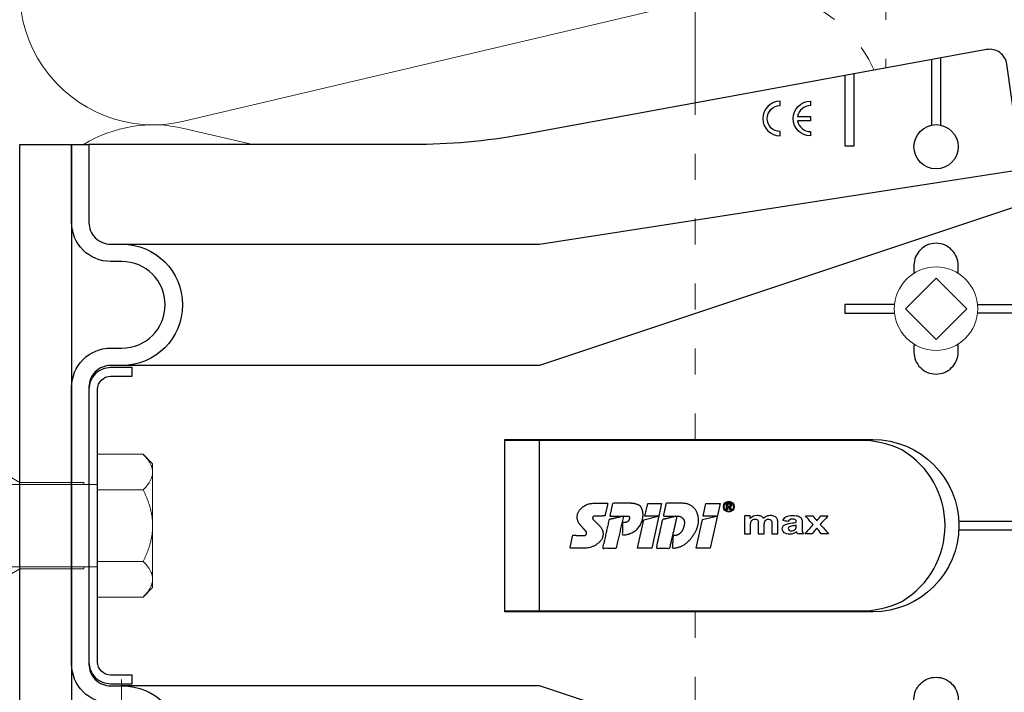
# Model space of a CAD drawing. Units: millimetres. Extents: x -1685 to 10921, y 4 to 6486.
# Drawn here: x 8752 to 8866, y 373 to 450 of the extents above; entities that cross this region are included whole.
import ezdxf

# ---------------------------------------------------------------- set-up
doc = ezdxf.new("R2010")
doc.units = ezdxf.units.MM
doc.linetypes.add('ACAD_ISO03W100', pattern=[30, 12, -18])
for name, color, linetype, lineweight in [('Dämmung', 30, 'Continuous', 5), ('Legende', 251, 'Continuous', 5), ('Profil-T', 1, 'Continuous', 13), ('Spidi-max-Befestigungsschraube', 6, 'Continuous', 15), ('Spidi-max-Verbindungsschraube', 6, 'Continuous', 15)]:
    doc.layers.add(name, color=color, linetype=linetype, lineweight=lineweight)
for name, color, linetype in [('Spidi-max', 6, 'Continuous'), ('Spidi-max-Isolator', 4, 'Continuous'), ('Spidi-max-U-Beilagscheibe', 6, 'Continuous')]:
    doc.layers.add(name, color=color, linetype=linetype)

# ---------------------------------------------------------------- blocks, each defined once
blk = doc.blocks.new('A$C00415C9C')
at = {"layer": 'Spidi-max-Befestigungsschraube'}
for p, q in [((-5, 76.59), (-2, 79.59)), ((0, 79.59), (-2, 79.59)), ((0, 79.59), (2, 79.59)), ((5, 76.59), (2, 79.59)), ((-5, 57.09), (-5, 76.59)), ((0, 76.2), (-3.18, 69.85)), ((0, 76.2), (3.18, 69.85)), ((5, 57.09), (5, 76.59)), ((-3.18, 69.85), (3.18, 69.85)), ((-3.18, 69.85), (-3.18, 69.75)), ((3.18, 69.85), (3.18, 68.38)), ((-3.18, 67.29), (-3.18, 66.12)), ((3.18, 65.54), (3.18, 64.76)), ((-3.18, 63.66), (-3.18, 62.49)), ((3.18, 61.92), (3.18, 61.13)), ((-3.18, 60.03), (-3.18, 58.86)), ((3.18, 58.29), (3.18, 57.5)), ((-5, 57.09), (-6.5, 51.5)), ((5, 57.09), (6.5, 51.5)), ((-3.18, 56.4), (-3.18, 55.23)), ((3.18, 54.66), (3.18, 53.87)), ((-3.18, 52.77), (-3.18, 51.6)), ((-6.5, 42.19), (-6.5, 51.5)), ((6.5, 42.19), (6.5, 51.5)), ((3.18, 51.03), (3.18, 50.24)), ((-3.18, 49.14), (-3.18, 47.97)), ((3.18, 47.4), (3.18, 46.61)), ((-3.18, 45.51), (-3.18, 44.35)), ((3.18, 43.77), (3.18, 42.98)), ((-5, 39.59), (-6.5, 42.19)), ((5, 39.59), (6.5, 42.19)), ((-3.18, 41.89), (-3.18, 40.72)), ((3.18, 40.14), (3.18, 39.36)), ((-5, 37.99), (-5, 39.59)), ((5, 37.99), (5, 39.59)), ((-5, 36.39), (-4.34, 37.54)), ((-3.18, 38.26), (-3.18, 37.09)), ((5, 36.39), (4.34, 37.54)), ((-5, 35.59), (-5, 36.39)), ((3.18, 36.52), (3.18, 35.73)), ((5, 35.59), (5, 36.39)), ((-5, 33.99), (-4.34, 35.14)), ((-3.18, 34.63), (-3.18, 33.46)), ((5, 33.99), (4.34, 35.14)), ((-5, 33.19), (-5, 33.99)), ((5, 33.19), (5, 33.99)), ((-5, 31.59), (-4.34, 32.74)), ((3.18, 32.89), (3.18, 32.1)), ((5, 31.59), (4.34, 32.74)), ((-5, 30.79), (-5, 31.59)), ((-3.18, 31), (-3.18, 29.83)), ((5, 30.79), (5, 31.59)), ((-5, 29.19), (-4.34, 30.34)), ((5, 29.19), (4.34, 30.34)), ((-5, 28.39), (-5, 29.19)), ((3.18, 29.26), (3.18, 28.47)), ((5, 28.39), (5, 29.19)), ((-5, 26.79), (-4.34, 27.94)), ((-3.18, 27.37), (-3.18, 26.2)), ((5, 26.79), (4.34, 27.94)), ((-5, 24.09), (-5, 26.79)), ((5, 24.09), (5, 26.79)), ((3.18, 25.63), (3.18, 24.84)), ((-5, 24.09), (-6.5, 18.5)), ((5, 24.09), (6.5, 18.5)), ((-3.18, 23.74), (-3.18, 22.57)), ((3.18, 22), (3.18, 21.21)), ((-3.18, 20.11), (-3.18, 19.05)), ((-6.5, 11.59), (-6.5, 18.5)), ((-3.18, 19.05), (-4.76, 12.7)), ((-3.18, 19.05), (1.13, 19.05)), ((3.3, 18.55), (4.76, 12.7)), ((6.5, 11.59), (6.5, 18.5)), ((-4.76, 12.7), (4.76, 12.7)), ((-4.76, 12.7), (-4.76, 0)), ((4.76, 12.7), (4.76, 0)), ((-5, 8.99), (-6.5, 11.59)), ((5, 8.99), (6.5, 11.59)), ((-5, 1.59), (-5, 8.99)), ((5, 1.59), (5, 8.99)), ((-8.24, 0), (-8.24, -5.25)), ((-8.24, 0), (-4.12, 0)), ((-4.12, 0), (-4.12, -5.25)), ((-4.12, 0), (4.12, 0)), ((4.12, 0), (4.12, -5.25)), ((4.12, 0), (8.24, 0)), ((8.24, 0), (8.24, -5.25)), ((-7.14, -6.35), (-8.24, -5.25)), ((7.14, -6.35), (8.24, -5.25)), ((-7.14, -6.35), (-6.18, -6.35)), ((-6.18, -6.35), (0, -6.35)), ((0, -6.35), (6.18, -6.35)), ((6.18, -6.35), (7.14, -6.35))]:
    blk.add_line(p, q, dxfattribs=at)
for points in [[(-5, 37.99), (-4.6, 37.99)], [(4.6, 37.99), (5, 37.99)], [(-5, 35.59), (-4.6, 35.59)], [(4.6, 35.59), (5, 35.59)], [(-5, 33.19), (-4.6, 33.19)], [(4.6, 33.19), (5, 33.19)], [(-5, 30.79), (-4.6, 30.79)], [(4.6, 30.79), (5, 30.79)], [(-5, 28.39), (-4.6, 28.39)], [(4.6, 28.39), (5, 28.39)], [(-5, 1.59), (-4.76, 1.59)], [(5, 1.59), (4.76, 1.59)]]:
    blk.add_lwpolyline(points, dxfattribs=at)
for centre, start, end in [((-4.6, 37.69), 330, 90), ((4.6, 37.69), 90, 210), ((-4.6, 35.29), 330, 90), ((4.6, 35.29), 90, 210), ((-4.6, 32.89), 330, 90), ((4.6, 32.89), 90, 210), ((-4.6, 30.49), 330, 90), ((4.6, 30.49), 90, 210), ((-4.6, 28.09), 330, 90), ((4.6, 28.09), 90, 210)]:
    blk.add_arc(centre, 0.3, start, end, dxfattribs=at)
for points, knots in [([(-2.99, 70.23), (-3.22, 70.19), (-3.73, 70.1), (-4.32, 69.95), (-4.61, 69.78), (-4.5, 69.61), (-4, 69.44), (-3.15, 69.27), (-2.04, 69.09), (-0.75, 68.92), (0.61, 68.75), (1.91, 68.58), (3.05, 68.41), (3.93, 68.24), (4.46, 68.07), (4.57, 67.95), (4.54, 67.89), (4.54, 67.88)], [0.685616, 0.685616, 0.685616, 0.685616, 0.884475, 1.1793, 1.474125, 1.76895, 2.063775, 2.3586, 2.653425, 2.94825, 3.243075, 3.5379, 3.832725, 4.12755, 4.422375, 4.7172, 4.754854, 4.754854, 4.754854, 4.754854]), ([(-3.18, 69.75), (-3.18, 69.71), (-3.16, 69.67), (-3.05, 69.57), (-2.91, 69.5), (-2.49, 69.35), (-2.2, 69.27), (-1.51, 69.12), (-1.13, 69.05), (-0.43, 68.92), (-0.15, 68.87), (0.14, 68.81)], [-280.277167, -280.277167, -280.277167, -280.277167, -279.674675, -279.674675, -278.487342, -278.487342, -277.20399, -277.20399, -275.920638, -275.920638, -275.040325, -275.040325, -275.040325, -275.040325]), ([(-3.18, 67.28), (-3.18, 67.28), (-3.11, 67.16), (-2.59, 66.93), (-0.94, 66.59), (1.02, 66.25), (2.64, 65.91), (3.2, 65.65), (3.2, 65.5), (3.18, 65.47)], [1.757697, 1.757697, 1.757697, 1.757697, 1.76895, 2.3586, 2.94825, 3.5379, 4.12755, 4.7172, 4.889484, 4.889484, 4.889484, 4.889484]), ([(-3.18, 66.57), (-3.23, 66.56), (-3.6, 66.49), (-4.15, 66.37), (-4.56, 66.2), (-4.57, 66.03), (-4.19, 65.86), (-3.45, 65.69), (-2.41, 65.52), (-1.16, 65.35), (0.19, 65.18), (1.52, 65.01), (2.72, 64.84), (3.69, 64.67), (4.34, 64.5), (4.56, 64.36), (4.55, 64.28), (4.54, 64.25)], [7.02591, 7.02591, 7.02591, 7.02591, 7.0758, 7.370625, 7.66545, 7.960275, 8.2551, 8.549925, 8.84475, 9.139575, 9.4344, 9.729225, 10.02405, 10.318876, 10.613701, 10.908526, 11.038039, 11.038039, 11.038039, 11.038039]), ([(-3.18, 66.12), (-3.18, 66.08), (-3.16, 66.04), (-3.03, 65.92), (-2.86, 65.85), (-2.38, 65.69), (-2.08, 65.62), (-1.37, 65.46), (-0.98, 65.39), (-0.33, 65.27), (-0.09, 65.23), (0.14, 65.18)], [-259.904643, -259.904643, -259.904643, -259.904643, -259.237065, -259.237065, -257.953713, -257.953713, -256.670361, -256.670361, -255.387009, -255.387009, -254.66715, -254.66715, -254.66715, -254.66715]), ([(3.18, 65.54), (3.18, 65.55), (3.18, 65.56), (3.17, 65.58), (3.17, 65.59), (3.17, 65.59)], [-15.5640692, -15.5640692, -15.5640692, -15.5640692, -15.4002217, -15.4002217, -15.2810338, -15.2810338, -15.2810338, -15.2810338]), ([(-3.18, 62.94), (-3.45, 62.89), (-3.97, 62.79), (-4.47, 62.62), (-4.61, 62.45), (-4.35, 62.28), (-3.72, 62.11), (-2.76, 61.94), (-1.57, 61.77), (-0.24, 61.6), (1.11, 61.43), (2.37, 61.26), (3.42, 61.09), (4.17, 60.92), (4.53, 60.77), (4.56, 60.67), (4.54, 60.62)], [13.309095, 13.309095, 13.309095, 13.309095, 13.561951, 13.856776, 14.151601, 14.446426, 14.741251, 15.036076, 15.330901, 15.625726, 15.920551, 16.215376, 16.510201, 16.805026, 17.099851, 17.321225, 17.321225, 17.321225, 17.321225]), ([(-3.18, 63.65), (-3.15, 63.61), (-2.98, 63.46), (-2.1, 63.19), (-0.27, 62.85), (1.65, 62.51), (2.99, 62.17), (3.23, 61.95), (3.18, 61.84)], [8.040882, 8.040882, 8.040882, 8.040882, 8.2551, 8.84475, 9.4344, 10.02405, 10.613701, 11.172669, 11.172669, 11.172669, 11.172669]), ([(-3.18, 62.49), (-3.18, 62.44), (-3.15, 62.39), (-2.97, 62.26), (-2.78, 62.19), (-2.27, 62.04), (-1.96, 61.96), (-1.23, 61.81), (-0.82, 61.73), (-0.22, 61.62), (-0.04, 61.59), (0.14, 61.56)], [-239.531494, -239.531494, -239.531494, -239.531494, -238.703436, -238.703436, -237.420084, -237.420084, -236.136732, -236.136732, -234.853381, -234.853381, -234.294022, -234.294022, -234.294022, -234.294022]), ([(3.18, 61.92), (3.18, 61.92), (3.18, 61.92), (3.18, 61.93), (3.18, 61.95), (3.17, 61.97)], [-35.9377829, -35.9377829, -35.9377829, -35.9377829, -35.9338506, -35.9338506, -35.6545288, -35.6545288, -35.6545288, -35.6545288]), ([(-3.18, 59.31), (-3.35, 59.28), (-3.81, 59.19), (-4.35, 59.05), (-4.61, 58.88), (-4.48, 58.71), (-3.95, 58.54), (-3.09, 58.37), (-1.96, 58.2), (-0.66, 58.03), (0.7, 57.86), (1.99, 57.69), (3.12, 57.52), (3.97, 57.35), (4.48, 57.18), (4.57, 57.06), (4.54, 57), (4.54, 57)], [19.592281, 19.592281, 19.592281, 19.592281, 19.753276, 20.048101, 20.342926, 20.637751, 20.932576, 21.227401, 21.522226, 21.817051, 22.111876, 22.406701, 22.701526, 22.996351, 23.291176, 23.586001, 23.60441, 23.60441, 23.60441, 23.60441]), ([(-3.18, 60.02), (-3.13, 59.94), (-2.8, 59.75), (-1.52, 59.44), (0.42, 59.1), (2.21, 58.76), (3.12, 58.47), (3.21, 58.28), (3.18, 58.21)], [14.324067, 14.324067, 14.324067, 14.324067, 14.741251, 15.330901, 15.920551, 16.510201, 17.099851, 17.455854, 17.455854, 17.455854, 17.455854]), ([(-3.18, 58.86), (-3.18, 58.8), (-3.13, 58.74), (-2.91, 58.61), (-2.7, 58.53), (-2.16, 58.38), (-1.83, 58.3), (-1.08, 58.15), (-0.67, 58.07), (-0.12, 57.97), (0.01, 57.95), (0.14, 57.93)], [-219.158234, -219.158234, -219.158234, -219.158234, -218.169807, -218.169807, -216.886455, -216.886455, -215.603103, -215.603103, -214.319752, -214.319752, -213.920845, -213.920845, -213.920845, -213.920845]), ([(-3.18, 56.39), (-3.17, 56.39), (-3.1, 56.27), (-2.55, 56.04), (-0.88, 55.7), (1.09, 55.36), (2.69, 55.01), (3.21, 54.76), (3.19, 54.62), (3.18, 54.59)], [20.607253, 20.607253, 20.607253, 20.607253, 20.637751, 21.227401, 21.817051, 22.406701, 22.996351, 23.586001, 23.73904, 23.73904, 23.73904, 23.73904]), ([(-3.18, 55.68), (-3.26, 55.67), (-3.64, 55.6), (-4.19, 55.47), (-4.57, 55.3), (-4.56, 55.13), (-4.15, 54.96), (-3.39, 54.79), (-2.33, 54.62), (-1.07, 54.45), (0.28, 54.28), (1.6, 54.11), (2.79, 53.94), (3.74, 53.77), (4.37, 53.6), (4.56, 53.47), (4.55, 53.39), (4.54, 53.37)], [25.875466, 25.875466, 25.875466, 25.875466, 25.944601, 26.239426, 26.534251, 26.829076, 27.123901, 27.418726, 27.713551, 28.008376, 28.303201, 28.598026, 28.892851, 29.187676, 29.482501, 29.777326, 29.887595, 29.887595, 29.887595, 29.887595]), ([(-3.18, 55.23), (-3.18, 55.16), (-3.11, 55.1), (-2.84, 54.95), (-2.61, 54.87), (-2.04, 54.72), (-1.69, 54.65), (-0.93, 54.49), (-0.51, 54.42), (-0.01, 54.33), (0.06, 54.31), (0.14, 54.3)], [-198.784765, -198.784765, -198.784765, -198.784765, -197.636178, -197.636178, -196.352826, -196.352826, -195.069475, -195.069475, -193.786123, -193.786123, -193.547522, -193.547522, -193.547522, -193.547522]), ([(-3.18, 52.77), (-3.15, 52.72), (-2.97, 52.56), (-2.05, 52.29), (-0.2, 51.95), (1.71, 51.61), (3.01, 51.28), (3.23, 51.06), (3.18, 50.96)], [26.890438, 26.890438, 26.890438, 26.890438, 27.123901, 27.713551, 28.303201, 28.892851, 29.482501, 30.022225, 30.022225, 30.022225, 30.022225]), ([(-3.18, 52.06), (-3.48, 52), (-4.01, 51.89), (-4.5, 51.73), (-4.61, 51.56), (-4.32, 51.39), (-3.66, 51.22), (-2.69, 51.05), (-1.48, 50.88), (-0.15, 50.71), (1.2, 50.54), (2.44, 50.37), (3.48, 50.2), (4.21, 50.03), (4.54, 49.87), (4.56, 49.78), (4.54, 49.74)], [32.158651, 32.158651, 32.158651, 32.158651, 32.430752, 32.725577, 33.020402, 33.315227, 33.610052, 33.904877, 34.199702, 34.494527, 34.789352, 35.084177, 35.379002, 35.673827, 35.968652, 36.170781, 36.170781, 36.170781, 36.170781]), ([(-3.18, 51.6), (-3.18, 51.6), (-3.18, 51.6), (-3.18, 51.52), (-3.09, 51.45), (-2.76, 51.29), (-2.52, 51.22), (-1.92, 51.06), (-1.56, 50.99), (-0.78, 50.84), (-0.36, 50.76), (0.09, 50.68), (0.12, 50.67), (0.14, 50.67)], [-178.410997, -178.410997, -178.410997, -178.410997, -178.385901, -178.385901, -177.102549, -177.102549, -175.819197, -175.819197, -174.535846, -174.535846, -173.252494, -173.252494, -173.173956, -173.173956, -173.173956, -173.173956]), ([(-3.18, 49.14), (-3.13, 49.05), (-2.79, 48.86), (-1.46, 48.54), (0.48, 48.2), (2.26, 47.86), (3.13, 47.57), (3.21, 47.39), (3.18, 47.33)], [33.173623, 33.173623, 33.173623, 33.173623, 33.610052, 34.199702, 34.789352, 35.379002, 35.968652, 36.30541, 36.30541, 36.30541, 36.30541]), ([(-3.18, 48.43), (-3.38, 48.39), (-3.85, 48.3), (-4.38, 48.15), (-4.62, 47.98), (-4.45, 47.81), (-3.91, 47.64), (-3.02, 47.47), (-1.88, 47.3), (-0.57, 47.13), (0.79, 46.96), (2.07, 46.79), (3.18, 46.62), (4.02, 46.45), (4.5, 46.28), (4.57, 46.17), (4.54, 46.11)], [38.441837, 38.441837, 38.441837, 38.441837, 38.622077, 38.916902, 39.211727, 39.506552, 39.801377, 40.096202, 40.391027, 40.685852, 40.980677, 41.275502, 41.570327, 41.865152, 42.159977, 42.453966, 42.453966, 42.453966, 42.453966]), ([(-3.18, 47.97), (-3.18, 47.96), (-3.18, 47.95), (-3.15, 47.86), (-3.04, 47.79), (-2.68, 47.64), (-2.42, 47.56), (-1.79, 47.41), (-1.42, 47.33), (-0.65, 47.18), (-0.25, 47.11), (0.14, 47.04)], [-158.037328, -158.037328, -158.037328, -158.037328, -157.852272, -157.852272, -156.56892, -156.56892, -155.285569, -155.285569, -154.002217, -154.002217, -152.800149, -152.800149, -152.800149, -152.800149]), ([(-3.18, 45.51), (-3.17, 45.5), (-3.09, 45.38), (-2.5, 45.14), (-0.82, 44.8), (1.15, 44.46), (2.72, 44.12), (3.21, 43.87), (3.19, 43.73), (3.18, 43.7)], [39.456809, 39.456809, 39.456809, 39.456809, 39.506552, 40.096202, 40.685852, 41.275502, 41.865152, 42.454802, 42.588595, 42.588595, 42.588595, 42.588595]), ([(-3.18, 44.8), (-3.28, 44.78), (-3.67, 44.71), (-4.23, 44.58), (-4.58, 44.41), (-4.55, 44.24), (-4.12, 44.07), (-3.33, 43.9), (-2.26, 43.73), (-0.99, 43.56), (0.36, 43.39), (1.69, 43.21), (2.86, 43.04), (3.79, 42.87), (4.39, 42.7), (4.56, 42.57), (4.55, 42.5), (4.54, 42.48)], [44.725022, 44.725022, 44.725022, 44.725022, 44.813402, 45.108227, 45.403052, 45.697877, 45.992702, 46.287527, 46.582352, 46.877177, 47.172002, 47.466827, 47.761652, 48.056477, 48.351302, 48.646127, 48.737151, 48.737151, 48.737151, 48.737151]), ([(-3.18, 44.35), (-3.18, 44.33), (-3.17, 44.3), (-3.12, 44.21), (-2.99, 44.13), (-2.58, 43.98), (-2.31, 43.9), (-1.65, 43.75), (-1.27, 43.67), (-0.54, 43.54), (-0.2, 43.47), (0.14, 43.41)], [-137.663935, -137.663935, -137.663935, -137.663935, -137.318643, -137.318643, -136.035291, -136.035291, -134.75194, -134.75194, -133.468588, -133.468588, -132.426588, -132.426588, -132.426588, -132.426588]), ([(-3.18, 41.17), (-3.5, 41.11), (-4.04, 41), (-4.51, 40.83), (-4.6, 40.66), (-4.29, 40.49), (-3.61, 40.32), (-2.62, 40.15), (-1.4, 39.98), (-0.06, 39.81), (1.29, 39.64), (2.52, 39.47), (3.53, 39.3), (4.24, 39.13), (4.55, 38.98), (4.56, 38.89), (4.54, 38.85)], [51.008207, 51.008207, 51.008207, 51.008207, 51.299553, 51.594378, 51.889203, 52.184028, 52.478853, 52.773678, 53.068503, 53.363328, 53.658153, 53.952978, 54.247803, 54.542628, 54.837453, 55.020336, 55.020336, 55.020336, 55.020336]), ([(-3.18, 41.88), (-3.15, 41.83), (-2.95, 41.67), (-1.99, 41.39), (-0.14, 41.05), (1.77, 40.71), (3.02, 40.39), (3.23, 40.17), (3.18, 40.07)], [45.739994, 45.739994, 45.739994, 45.739994, 45.992702, 46.582352, 47.172002, 47.761652, 48.351302, 48.871781, 48.871781, 48.871781, 48.871781]), ([(-3.18, 40.72), (-3.18, 40.69), (-3.17, 40.66), (-3.08, 40.55), (-2.93, 40.47), (-2.49, 40.32), (-2.2, 40.25), (-1.51, 40.09), (-1.13, 40.02), (-0.44, 39.89), (-0.15, 39.84), (0.14, 39.78)], [-117.290719, -117.290719, -117.290719, -117.290719, -116.785014, -116.785014, -115.501663, -115.501663, -114.218311, -114.218311, -112.934959, -112.934959, -112.053268, -112.053268, -112.053268, -112.053268]), ([(-3.18, 37.54), (-3.4, 37.5), (-3.88, 37.41), (-4.41, 37.26), (-4.62, 37.09), (-4.43, 36.92), (-3.86, 36.74), (-2.95, 36.57), (-1.8, 36.4), (-0.48, 36.23), (0.87, 36.06), (2.15, 35.89), (3.25, 35.72), (4.06, 35.55), (4.51, 35.39), (4.57, 35.28), (4.54, 35.22)], [57.291393, 57.291393, 57.291393, 57.291393, 57.490878, 57.785703, 58.080528, 58.375353, 58.670178, 58.965003, 59.259828, 59.554653, 59.849478, 60.144303, 60.439128, 60.733953, 61.028778, 61.303522, 61.303522, 61.303522, 61.303522]), ([(-3.18, 38.25), (-3.13, 38.16), (-2.77, 37.96), (-1.4, 37.65), (0.55, 37.31), (2.31, 36.97), (3.14, 36.68), (3.21, 36.5), (3.18, 36.44)], [52.023179, 52.023179, 52.023179, 52.023179, 52.478853, 53.068503, 53.658153, 54.247803, 54.837453, 55.154966, 55.154966, 55.154966, 55.154966]), ([(-3.18, 37.09), (-3.18, 37.05), (-3.16, 37.01), (-3.03, 36.89), (-2.86, 36.82), (-2.38, 36.66), (-2.08, 36.59), (-1.37, 36.44), (-0.98, 36.36), (-0.33, 36.24), (-0.09, 36.2), (0.14, 36.16)], [-96.917586, -96.917586, -96.917586, -96.917586, -96.251385, -96.251385, -94.968034, -94.968034, -93.684682, -93.684682, -92.40133, -92.40133, -91.680093, -91.680093, -91.680093, -91.680093]), ([(-3.18, 34.62), (-3.17, 34.61), (-3.08, 34.48), (-2.46, 34.24), (-0.75, 33.9), (1.21, 33.56), (2.76, 33.22), (3.22, 32.97), (3.19, 32.84), (3.18, 32.81)], [58.306364, 58.306364, 58.306364, 58.306364, 58.375353, 58.965003, 59.554653, 60.144303, 60.733953, 61.323603, 61.438151, 61.438151, 61.438151, 61.438151]), ([(-3.18, 33.91), (-3.3, 33.89), (-3.71, 33.81), (-4.26, 33.68), (-4.59, 33.51), (-4.53, 33.34), (-4.07, 33.17), (-3.27, 33), (-2.18, 32.83), (-0.9, 32.66), (0.45, 32.49), (1.77, 32.32), (2.93, 32.15), (3.84, 31.98), (4.42, 31.81), (4.57, 31.68), (4.55, 31.61), (4.54, 31.6)], [63.574578, 63.574578, 63.574578, 63.574578, 63.682203, 63.977028, 64.271853, 64.566678, 64.861503, 65.156328, 65.451153, 65.745978, 66.040803, 66.335628, 66.630453, 66.925278, 67.220103, 67.514928, 67.586707, 67.586707, 67.586707, 67.586707]), ([(-3.18, 33.46), (-3.18, 33.41), (-3.15, 33.36), (-2.97, 33.24), (-2.79, 33.16), (-2.28, 33.01), (-1.96, 32.93), (-1.23, 32.78), (-0.83, 32.7), (-0.23, 32.59), (-0.04, 32.56), (0.14, 32.53)], [-76.544437, -76.544437, -76.544437, -76.544437, -75.717757, -75.717757, -74.434405, -74.434405, -73.151053, -73.151053, -71.867701, -71.867701, -71.306965, -71.306965, -71.306965, -71.306965]), ([(-3.18, 30.99), (-3.15, 30.94), (-2.94, 30.78), (-1.94, 30.5), (-0.07, 30.16), (1.82, 29.82), (3.04, 29.49), (3.23, 29.28), (3.18, 29.19)], [64.58955, 64.58955, 64.58955, 64.58955, 64.861503, 65.451153, 66.040803, 66.630453, 67.220103, 67.721337, 67.721337, 67.721337, 67.721337]), ([(-3.18, 30.28), (-3.2, 30.28), (-3.53, 30.22), (-4.08, 30.1), (-4.53, 29.93), (-4.59, 29.76), (-4.26, 29.59), (-3.55, 29.42), (-2.54, 29.25), (-1.31, 29.08), (0.03, 28.91), (1.37, 28.74), (2.59, 28.57), (3.59, 28.4), (4.28, 28.23), (4.55, 28.09), (4.56, 28), (4.54, 27.97)], [69.857763, 69.857763, 69.857763, 69.857763, 69.873528, 70.168353, 70.463178, 70.758003, 71.052828, 71.347654, 71.642479, 71.937304, 72.232129, 72.526954, 72.821779, 73.116604, 73.411429, 73.706254, 73.869892, 73.869892, 73.869892, 73.869892]), ([(-3.18, 29.83), (-3.18, 29.77), (-3.13, 29.71), (-2.91, 29.58), (-2.7, 29.5), (-2.16, 29.35), (-1.83, 29.28), (-1.08, 29.12), (-0.67, 29.05), (-0.12, 28.95), (0.01, 28.92), (0.14, 28.9)], [-56.171178, -56.171178, -56.171178, -56.171178, -55.184128, -55.184128, -53.900776, -53.900776, -52.617424, -52.617424, -51.334072, -51.334072, -50.933788, -50.933788, -50.933788, -50.933788]), ([(-3.18, 27.37), (-3.13, 27.27), (-2.75, 27.07), (-1.34, 26.75), (0.61, 26.41), (2.36, 26.07), (3.15, 25.79), (3.21, 25.61), (3.18, 25.56)], [70.872735, 70.872735, 70.872735, 70.872735, 71.347654, 71.937304, 72.526954, 73.116604, 73.706254, 74.004522, 74.004522, 74.004522, 74.004522]), ([(-3.18, 26.66), (-3.42, 26.61), (-3.91, 26.51), (-4.43, 26.36), (-4.62, 26.19), (-4.4, 26.02), (-3.81, 25.85), (-2.89, 25.68), (-1.71, 25.51), (-0.39, 25.34), (0.96, 25.17), (2.23, 25), (3.31, 24.83), (4.1, 24.66), (4.52, 24.49), (4.57, 24.39), (4.54, 24.34)], [76.140949, 76.140949, 76.140949, 76.140949, 76.359679, 76.654504, 76.949329, 77.244154, 77.538979, 77.833804, 78.128629, 78.423454, 78.718279, 79.013104, 79.307929, 79.602754, 79.897579, 80.153078, 80.153078, 80.153078, 80.153078]), ([(-3.18, 26.2), (-3.18, 26.13), (-3.11, 26.07), (-2.84, 25.92), (-2.61, 25.85), (-2.04, 25.69), (-1.7, 25.62), (-0.93, 25.47), (-0.52, 25.39), (-0.02, 25.3), (0.06, 25.28), (0.14, 25.27)], [-35.797711, -35.797711, -35.797711, -35.797711, -34.650499, -34.650499, -33.367147, -33.367147, -32.083795, -32.083795, -30.800443, -30.800443, -30.560467, -30.560467, -30.560467, -30.560467]), ([(-3.18, 23.03), (-3.32, 23), (-3.75, 22.92), (-4.3, 22.78), (-4.6, 22.61), (-4.51, 22.44), (-4.03, 22.27), (-3.2, 22.1), (-2.1, 21.93), (-0.81, 21.76), (0.54, 21.59), (1.85, 21.42), (3, 21.25), (3.89, 21.08), (4.44, 20.91), (4.57, 20.79), (4.54, 20.72), (4.54, 20.71)], [82.424134, 82.424134, 82.424134, 82.424134, 82.551004, 82.845829, 83.140654, 83.435479, 83.730304, 84.025129, 84.319954, 84.614779, 84.909604, 85.204429, 85.499254, 85.794079, 86.088904, 86.383729, 86.436263, 86.436263, 86.436263, 86.436263]), ([(-3.18, 23.74), (-3.17, 23.72), (-3.07, 23.59), (-2.41, 23.35), (-0.69, 23.01), (1.27, 22.66), (2.8, 22.32), (3.22, 22.08), (3.19, 21.95), (3.18, 21.93)], [77.15592, 77.15592, 77.15592, 77.15592, 77.244154, 77.833804, 78.423454, 79.013104, 79.602754, 80.192404, 80.287707, 80.287707, 80.287707, 80.287707]), ([(-3.18, 22.57), (-3.18, 22.57), (-3.18, 22.57), (-3.18, 22.49), (-3.09, 22.42), (-2.76, 22.27), (-2.52, 22.19), (-1.92, 22.04), (-1.56, 21.96), (-0.78, 21.81), (-0.36, 21.73), (0.09, 21.65), (0.12, 21.65), (0.14, 21.64)], [-15.423946, -15.423946, -15.423946, -15.423946, -15.400222, -15.400222, -14.11687, -14.11687, -12.833518, -12.833518, -11.550166, -11.550166, -10.266814, -10.266814, -10.186904, -10.186904, -10.186904, -10.186904]), ([(-3.18, 20.11), (-3.15, 20.05), (-2.92, 19.88), (-1.89, 19.6), (-0.15, 19.29), (0.95, 19.09), (1.38, 19)], [83.439106, 83.439106, 83.439106, 83.439106, 83.730304, 84.319954, 84.909604, 85.359759, 85.359759, 85.359759, 85.359759]), ([(3.3, 18.55), (3.29, 18.6), (3.22, 18.64), (2.93, 18.74), (2.7, 18.79), (2.12, 18.9), (1.77, 18.95), (1.38, 19)], [-3.685827, -3.685827, -3.685827, -3.685827, -2.562635, -2.562635, -1.27402, -1.27402, 0, 0, 0, 0])]:
    blk.add_open_spline(points, degree=3, knots=knots, dxfattribs=at)
for points in [[(-4.54, 69.7), (-4.08, 68.9), (-3.62, 68.09), (-3.18, 67.28)], [(3.18, 65.47), (3.62, 66.28), (4.08, 67.08), (4.54, 67.88)], [(-4.54, 66.07), (-4.08, 65.27), (-3.62, 64.46), (-3.18, 63.65)], [(3.18, 61.84), (3.62, 62.65), (4.08, 63.45), (4.54, 64.25)], [(-4.54, 62.44), (-4.08, 61.64), (-3.62, 60.84), (-3.18, 60.02)], [(3.18, 58.21), (3.62, 59.02), (4.08, 59.83), (4.54, 60.62)], [(-4.54, 58.81), (-4.08, 58.01), (-3.62, 57.21), (-3.18, 56.39)], [(3.18, 58.29), (3.18, 58.3), (3.18, 58.32), (3.17, 58.34)], [(3.18, 54.59), (3.62, 55.4), (4.08, 56.2), (4.54, 57)], [(-4.54, 55.18), (-4.08, 54.38), (-3.62, 53.58), (-3.18, 52.77)], [(3.18, 50.96), (3.62, 51.77), (4.08, 52.57), (4.54, 53.37)], [(-4.54, 51.55), (-4.08, 50.75), (-3.62, 49.95), (-3.18, 49.14)], [(3.18, 47.33), (3.62, 48.14), (4.08, 48.94), (4.54, 49.74)], [(-4.54, 47.92), (-4.08, 47.12), (-3.62, 46.32), (-3.18, 45.51)], [(3.18, 43.7), (3.62, 44.51), (4.08, 45.31), (4.54, 46.11)], [(-4.54, 44.3), (-4.08, 43.5), (-3.62, 42.69), (-3.18, 41.88)], [(3.18, 40.07), (3.62, 40.88), (4.08, 41.68), (4.54, 42.48)], [(-4.54, 40.67), (-4.08, 39.87), (-3.62, 39.06), (-3.18, 38.25)], [(3.18, 40.14), (3.18, 40.16), (3.18, 40.18), (3.17, 40.19)], [(3.18, 36.44), (3.62, 37.25), (4.08, 38.05), (4.54, 38.85)], [(-4.54, 37.04), (-4.08, 36.24), (-3.62, 35.44), (-3.18, 34.62)], [(3.18, 32.81), (3.62, 33.62), (4.08, 34.43), (4.54, 35.22)], [(-4.54, 33.41), (-4.08, 32.61), (-3.62, 31.81), (-3.18, 30.99)], [(3.18, 29.19), (3.62, 30), (4.08, 30.8), (4.54, 31.6)], [(-4.54, 29.78), (-4.08, 28.98), (-3.62, 28.18), (-3.18, 27.37)], [(3.18, 29.26), (3.18, 29.28), (3.18, 29.29), (3.17, 29.31)], [(3.18, 25.56), (3.62, 26.37), (4.08, 27.17), (4.54, 27.97)], [(-4.54, 26.15), (-4.08, 25.35), (-3.62, 24.55), (-3.18, 23.74)], [(3.18, 21.93), (3.62, 22.74), (4.08, 23.54), (4.54, 24.34)], [(-4.54, 22.52), (-4.08, 21.72), (-3.62, 20.92), (-3.18, 20.11)], [(3.31, 18.53), (3.71, 19.27), (4.12, 19.99), (4.54, 20.71)]]:
    blk.add_open_spline(points, degree=3, dxfattribs=at)
at = {"layer": 'Spidi-max-Befestigungsschraube', "extrusion": (-1.35506e-12, 3.27388e-13, -1)}
blk.add_open_spline([(3.18, 54.66), (3.18, 54.68), (3.18, 54.69), (3.17, 54.71)], degree=3, dxfattribs=at)
at = {"layer": 'Spidi-max-Befestigungsschraube', "extrusion": (-1.56344e-12, 3.77713e-13, -1)}
blk.add_open_spline([(3.18, 51.03), (3.18, 51.05), (3.18, 51.06), (3.17, 51.08)], degree=3, dxfattribs=at)
at = {"layer": 'Spidi-max-Befestigungsschraube', "extrusion": (-1.29288e-12, 3.12324e-13, -1)}
blk.add_open_spline([(3.18, 47.4), (3.18, 47.42), (3.18, 47.43), (3.17, 47.45)], degree=3, dxfattribs=at)
at = {"layer": 'Spidi-max-Befestigungsschraube', "extrusion": (-1.18172e-12, 2.85461e-13, -1)}
blk.add_open_spline([(3.18, 43.77), (3.18, 43.79), (3.18, 43.81), (3.17, 43.82)], degree=3, dxfattribs=at)
at = {"layer": 'Spidi-max-Befestigungsschraube', "extrusion": (-5.48846e-12, 1.34775e-12, -1)}
blk.add_open_spline([(3.18, 36.52), (3.18, 36.53), (3.18, 36.54), (3.17, 36.55), (3.17, 36.56), (3.17, 36.57)], degree=3, knots=[-178.5511233, -178.5511233, -178.5511233, -178.5511233, -178.3859011, -178.3859011, -178.2680872, -178.2680872, -178.2680872, -178.2680872], dxfattribs=at)
at = {"layer": 'Spidi-max-Befestigungsschraube', "extrusion": (-1.19705e-12, 2.54508e-13, -1)}
blk.add_open_spline([(3.18, 32.89), (3.18, 32.89), (3.18, 32.89), (3.18, 32.9), (3.18, 32.92), (3.17, 32.94)], degree=3, knots=[-198.924834, -198.924834, -198.924834, -198.924834, -198.91953, -198.91953, -198.6415844, -198.6415844, -198.6415844, -198.6415844], dxfattribs=at)
at = {"layer": 'Spidi-max-Befestigungsschraube', "extrusion": (-4.68343e-13, 1.13153e-13, -1)}
blk.add_open_spline([(3.18, 25.63), (3.18, 25.65), (3.18, 25.66), (3.17, 25.68)], degree=3, dxfattribs=at)
at = {"layer": 'Spidi-max-Befestigungsschraube', "extrusion": (-6.76463e-13, 1.63427e-13, -1)}
blk.add_open_spline([(3.18, 22), (3.18, 22.02), (3.18, 22.04), (3.17, 22.05)], degree=3, dxfattribs=at)
at = {"layer": 'Spidi-max-Befestigungsschraube'}
for points, weights in [([(-6.18, -6.35), (-7.14, -6.35), (-8.24, -5.25)], [1, 1.08831242986, 1.09938613175]), ([(0, -6.35), (-1.91, -6.35), (-4.12, -5.25)], [1, 1.08831242986, 1.09938613175]), ([(4.12, -5.25), (1.91, -6.35), (0, -6.35)], [1.09938613175, 1.08831242986, 1]), ([(6.18, -6.35), (5.23, -6.35), (4.12, -5.25)], [1, 1.08831242986, 1.09938613175]), ([(8.24, -5.25), (7.14, -6.35), (6.18, -6.35)], [1.09938613175, 1.08831242986, 1])]:
    blk.add_rational_spline(points, weights, degree=2, dxfattribs=at)
at = {"layer": 'Spidi-max-Befestigungsschraube', "extrusion": (0, 7.01042e-17, -1)}
blk.add_rational_spline([(-4.12, -5.25), (-5.23, -6.35), (-6.18, -6.35)], [1.09938613175, 1.08831242986, 1], degree=2, dxfattribs=at)
blk = doc.blocks.new('A$C53AE086D')
at = {"layer": 'Spidi-max-Verbindungsschraube'}
blk.add_lwpolyline([(0, -3.54), (3.54, 0), (0, 3.54), (-3.54, 0)], close=True, dxfattribs=at)
blk.add_circle((0, 0), 4.82, dxfattribs=at)
blk = doc.blocks.new('A$C35DD05BE')
at = {"layer": 'Spidi-max'}
for p, q in [((-9.85, -54), (9.85, -54)), ((1.64, -75.87), (1.64, -75.87)), ((46.25, -99.3), (53.81, -99.3)), ((53.99, -100.3), (46.25, -100.3))]:
    blk.add_line(p, q, dxfattribs=at)
for points in [[(-20.5, -4.5, -0.414214), (-16, 0), (16, 0, -0.414214), (20.5, -4.5), (20.5, -5.8, 1), (30.5, -5.8), (30.5, -4.5, -0.414214), (35, 0), (44, 0), (44, -2), (35, -2, 0.414214), (32.5, -4.5), (32.5, -5.8, -1), (18.5, -5.8), (18.5, -4.5, 0.414214), (16, -2), (-16, -2, 0.414214), (-18.5, -4.5), (-18.5, -5.8, -1), (-32.5, -5.8)], [(-44, -2), (-44, -39.37, -0.045289), (-45.14, -51.97), (-54.97, -105.64, 0.426575), (-53.28, -107.98), (-38.84, -110), (38.84, -110), (53.28, -107.98, 0.426575), (54.97, -105.64), (45.14, -51.97, -0.045289), (44, -39.37), (44, -2)], [(-9.85, -50), (-9.85, -90.97, 0.11681), (-8.71, -95.92)], [(8.71, -95.92, 0.117533), (9.85, -90.97), (9.85, -50)], [(45, -85.3, -1), (49, -85.3), (48.5, -85.3, 0.365977), (47.25, -83.82), (47.25, -85.3), (46.75, -85.3), (46.75, -83.82, 0.365977), (45.5, -85.3), (45, -85.3)], [(-20.96, -97.25), (-20.05, -97.25, -0.414214), (-17.5, -99.8), (-17.5, -99.8, -0.414214), (-20.05, -102.35), (-20.96, -102.35)], [(20.96, -97.25), (20.05, -97.25, 0.414214), (17.5, -99.8), (17.5, -99.8, 0.414214), (20.05, -102.35), (20.96, -102.35)], [(29.14, -102.35), (30.05, -102.35, 0.414214), (32.6, -99.8), (32.6, -99.8, 0.414214), (30.05, -97.25), (29.14, -97.25)]]:
    blk.add_lwpolyline(points, format="xyb", dxfattribs=at)
for points in [[(-37.13, -109.9), (-18.5, -54), (-18.5, -5.8)], [(37.13, -109.9), (18.5, -54), (18.5, -5.8)], [(32.5, -5.8), (32.5, -54), (41.11, -109.58)], [(25.52, -95.01), (25.52, -89.25), (24.52, -89.25), (24.52, -95.01)], [(52.16, -90.3), (43.8, -90.3), (43.8, -89.3), (51.98, -89.3)], [(-0.5, -102.44), (-0.5, -110)], [(0.5, -102.44), (0.5, -110)], [(25.52, -104.59), (25.52, -110), (24.52, -110), (24.52, -104.59)]]:
    blk.add_lwpolyline(points, dxfattribs=at)
for points in [[(9.95, -50), (9.95, -92.5, -1), (-9.95, -92.5), (-9.95, -50)], [(2.24, -75.73), (2.24, -75.99, 0.414214), (2.31, -76.06), (2.36, -76.06, 0.414214), (2.47, -75.95), (2.47, -75.73)], [(45.5, -81.8, -1), (48.5, -81.8), (49, -81.8, 1), (45, -81.8)]]:
    blk.add_lwpolyline(points, format="xyb", close=True, dxfattribs=at)
for points in [[(-2.6, -66.98), (-2.6, -65.34), (0.68, -66.06), (1.1, -67.71), (1.1, -66.17), (2.57, -66.51), (2.57, -68.12)], [(-2.61, -73.71), (-2.61, -72.09), (0.7, -72.82), (1.1, -74.47), (1.1, -72.91), (2.57, -73.22), (2.57, -74.86)]]:
    blk.add_lwpolyline(points, close=True, dxfattribs=at)
blk.add_circle((43.75, -99.8), 2.55, dxfattribs=at)
blk.add_arc((0, -90.67), 10.17, 211.092, 328.908, dxfattribs=at)
for centre, major_axis in [((2.19, -75.87), (-0.622, 0)), ((2.18, -75.87), (-0.535, 0))]:
    blk.add_ellipse(centre, major_axis=major_axis, ratio=0.999391, dxfattribs=at)
for points, weights, knots in [([(0.71, -60.21), (0.82, -60.11), (0.96, -60.16), (1.1, -60.22), (1.1, -60.37), (1.11, -60.97), (1.12, -61.57), (1.85, -61.74), (2.58, -61.91), (2.58, -61.08), (2.58, -60.24), (2.58, -59.22), (1.76, -58.62), (0.92, -58), (0.14, -58.68), (-0.27, -59.04), (-0.68, -59.39), (-0.81, -59.51), (-0.98, -59.43), (-1.14, -59.35), (-1.14, -59.17), (-1.12, -58.51), (-1.11, -57.85), (-1.86, -57.69), (-2.61, -57.53), (-2.61, -58.35), (-2.61, -59.17), (-2.61, -60.23), (-1.86, -60.98), (-0.95, -61.88), (-0.05, -60.98), (0.33, -60.6), (0.71, -60.21)], [1, 0.833159098896, 1, 0.833159098896, 1, 1, 1, 1, 1, 1, 1, 0.892007878307, 1, 0.781230196943, 1, 1, 1, 0.838345938966, 1, 0.838345938966, 1, 1, 1, 1, 1, 1, 1, 0.923864048308, 1, 0.707163998231, 1, 1, 1], [0, 0, 0, 1.172001, 1.172001, 2.344003, 2.344003, 3.344003, 3.344003, 4.344003, 4.344003, 5.344003, 5.344003, 6.28206, 6.28206, 7.630384, 7.630384, 8.630384, 8.630384, 9.783493, 9.783493, 10.936602, 10.936602, 11.936602, 11.936602, 12.936602, 12.936602, 13.936602, 13.936602, 14.722081, 14.722081, 16.292715, 16.292715, 17.292715, 17.292715, 17.292715]), ([(2.58, -64.54), (2.58, -65.01), (2.39, -65.44), (2.29, -65.68), (2.06, -65.79), (1.81, -65.92), (1.53, -65.95), (0.47, -66.08), (-0.31, -65.36), (-1.1, -64.64), (-1.07, -63.58), (-0.35, -63.6), (0.37, -63.62), (0.37, -63.76), (0.37, -63.9), (0.37, -63.9), (0.37, -63.9), (0.37, -64.33), (0.8, -64.39), (0.87, -64.4), (0.94, -64.41), (1, -64.42), (1.05, -64.38), (1.09, -64.34), (1.09, -64.28), (1.1, -64.02), (1.1, -63.76), (1.1, -63.76), (1.1, -63.75), (-0.75, -63.33), (-2.59, -62.9), (-2.59, -62.11), (-2.59, -61.31), (-0.95, -61.68), (0.7, -62.05), (0.9, -62.88), (1.1, -63.72), (1.1, -62.93), (1.11, -62.14), (1.11, -62.14), (1.11, -62.14), (1.84, -62.29), (2.58, -62.45), (2.58, -63.49), (2.58, -64.54)], [1, 0.979000926488, 1, 0.941476822174, 1, 0.984067991807, 1, 0.909611274342, 1, 0.909611274342, 1, 1, 1, 1, 1, 1, 1, 0.751802319127, 1, 1, 1, 0.911623726072, 1, 0.911623726072, 1, 1, 1, 1, 1, 1, 1, 1, 1, 1, 1, 1, 1, 1, 1, 1, 1, 1, 1, 1, 1], [0, 0, 0, 0.41059, 0.41059, 1.098212, 1.098212, 1.455698, 1.455698, 2.312595, 2.312595, 3.169493, 3.169493, 4.169493, 4.169493, 5.169493, 5.169493, 6.169493, 6.169493, 7.609504, 7.609504, 8.609504, 8.609504, 9.456662, 9.456662, 10.30382, 10.30382, 11.30382, 11.30382, 12.30382, 12.30382, 13.30382, 13.30382, 14.30382, 14.30382, 15.30382, 15.30382, 16.30382, 16.30382, 17.30382, 17.30382, 18.30382, 18.30382, 19.30382, 19.30382, 20.30382, 20.30382, 20.30382]), ([(2.58, -70.6), (2.58, -71.84), (1.4, -72.24), (0.47, -72.56), (-0.43, -72.15), (-1.22, -71.79), (-1.84, -71.17), (-2.59, -70.42), (-2.59, -69.35), (-1.86, -69.4), (-1.13, -69.44), (-1.13, -69.58), (-1.13, -69.71), (-1.13, -69.71), (-1.13, -69.71), (-1.13, -69.86), (-1.06, -70), (-0.86, -70.37), (-0.47, -70.55), (-0.12, -70.7), (0.25, -70.75), (0.58, -70.79), (0.83, -70.57), (1.09, -70.35), (1.09, -70.02), (1.09, -70.02), (1.09, -70.01), (1.09, -69.96), (1.09, -69.91), (-0.76, -69.49), (-2.6, -69.06), (-2.6, -68.27), (-2.6, -67.48), (-0.95, -67.85), (0.7, -68.21), (0.9, -69.03), (1.1, -69.84), (1.1, -69.08), (1.1, -68.31), (1.84, -68.47), (2.58, -68.63), (2.58, -69.61), (2.58, -70.6)], [1, 0.812378627009, 1, 0.930220274156, 1, 0.983752911424, 1, 0.924173742665, 1, 1, 1, 1, 1, 1, 1, 0.969846619907, 1, 0.94539425745, 1, 0.989944802374, 1, 0.910899262729, 1, 0.910899262729, 1, 1, 1, 1, 1, 1, 1, 1, 1, 1, 1, 1, 1, 1, 1, 1, 1, 1, 1], [0, 0, 0, 1.245153, 1.245153, 1.996721, 1.996721, 2.357734, 2.357734, 3.141593, 3.141593, 4.141593, 4.141593, 5.141593, 5.141593, 6.141593, 6.141593, 6.633984, 6.633984, 7.297972, 7.297972, 7.581833, 7.581833, 8.432509, 8.432509, 9.283185, 9.283185, 10.283185, 10.283185, 11.283185, 11.283185, 12.283185, 12.283185, 13.283185, 13.283185, 14.283185, 14.283185, 15.283185, 15.283185, 16.283185, 16.283185, 17.283185, 17.283185, 18.283185, 18.283185, 18.283185]), ([(2.16, -76.02), (2.18, -76.17), (2.32, -76.17), (2.35, -76.17), (2.38, -76.17), (2.55, -76.17), (2.55, -75.99), (2.55, -75.8), (2.55, -75.62), (2.2, -75.62), (1.84, -75.62), (1.84, -75.67), (1.84, -75.73), (1.99, -75.73), (2.14, -75.73), (2.14, -75.81), (2.14, -75.89), (1.99, -75.95), (1.84, -76.02), (1.84, -76.1), (1.84, -76.17), (2, -76.1), (2.16, -76.02)], [1, 0.752468934624, 1, 1, 1, 0.707106781187, 1, 1, 1, 1, 1, 1, 1, 1, 1, 1, 1, 1, 1, 1, 1, 1, 1], [0, 0, 0, 1.437987, 1.437987, 2.437987, 2.437987, 4.008784, 4.008784, 5.008784, 5.008784, 6.008784, 6.008784, 7.008784, 7.008784, 8.008784, 8.008784, 9.008784, 9.008784, 10.008784, 10.008784, 11.008784, 11.008784, 12.008784, 12.008784, 12.008784])]:
    blk.add_rational_spline(points, weights, degree=2, knots=knots, dxfattribs=at)
for points, knots in [([(0.48, -80.02), (0.39, -79.98), (0.24, -79.97), (-0.28, -79.97), (-0.61, -79.97), (-0.94, -79.97), (-0.94, -79.74), (-0.94, -79.51), (-0.94, -79.28), (-0.56, -79.28), (-0.18, -79.28), (0.39, -79.28), (0.52, -79.26), (0.64, -79.22), (0.68, -79.18), (0.74, -79.07), (0.75, -79), (0.75, -78.81), (0.73, -78.71), (0.64, -78.54), (0.57, -78.48), (0.4, -78.41), (0.26, -78.39), (-0.27, -78.39), (-0.6, -78.39), (-0.94, -78.39), (-0.94, -78.16), (-0.94, -77.93), (-0.94, -77.7), (-0.25, -77.7), (0.43, -77.7), (1.12, -77.7), (1.12, -77.91), (1.12, -78.13), (1.12, -78.34), (1.03, -78.34), (0.93, -78.34), (0.84, -78.34), (1.06, -78.57), (1.17, -78.84), (1.17, -79.32), (1.14, -79.46), (1.03, -79.71), (0.95, -79.81), (0.84, -79.88), (0.95, -80), (1.03, -80.12), (1.14, -80.39), (1.17, -80.53), (1.17, -80.87), (1.13, -81.03), (1.01, -81.3), (0.92, -81.4), (0.8, -81.46), (0.72, -81.51), (0.57, -81.53), (-0.06, -81.53), (-0.5, -81.53), (-0.94, -81.53), (-0.94, -81.3), (-0.94, -81.07), (-0.94, -80.84), (-0.54, -80.84), (-0.15, -80.84), (0.44, -80.84), (0.57, -80.82), (0.71, -80.71), (0.75, -80.61), (0.75, -80.38), (0.73, -80.29), (0.63, -80.12), (0.57, -80.06), (0.48, -80.02)], [0, 0, 0, 0, 0.369787, 0.369787, 1, 1, 1, 2, 2, 2, 2.178024, 2.178024, 2.272657, 2.272657, 2.36729, 2.36729, 2.461923, 2.461923, 2.576271, 2.576271, 2.690619, 2.690619, 2.80579, 2.80579, 3, 3, 3, 4, 4, 4, 5, 5, 5, 6, 6, 6, 7, 7, 7, 7.48263, 7.48263, 7.740222, 7.740222, 8, 8, 8, 8.220005, 8.220005, 8.439589, 8.439589, 8.719795, 8.719795, 9, 9, 9, 9.309042, 9.309042, 10, 10, 10, 11, 11, 11, 11.312367, 11.312367, 11.474435, 11.474435, 11.688909, 11.688909, 11.843806, 11.843806, 12, 12, 12, 12]), ([(0.41, -83.66), (0.36, -83.53), (0.32, -83.31), (0.24, -82.75), (0.19, -82.56), (0.1, -82.31), (0.03, -82.21), (-0.15, -82.07), (-0.26, -82.04), (-0.55, -82.04), (-0.7, -82.12), (-0.92, -82.42), (-0.98, -82.63), (-0.98, -83.06), (-0.96, -83.2), (-0.87, -83.47), (-0.8, -83.59), (-0.71, -83.71), (-0.72, -83.72), (-0.74, -83.72), (-0.85, -83.76), (-0.9, -83.78), (-0.94, -83.8), (-0.94, -84.03), (-0.94, -84.25), (-0.94, -84.48), (-0.84, -84.42), (-0.75, -84.38), (-0.57, -84.34), (-0.44, -84.33), (-0.26, -84.33), (-0.05, -84.33), (0.16, -84.33), (0.37, -84.33), (0.61, -84.33), (0.77, -84.3), (0.95, -84.18), (1.02, -84.07), (1.14, -83.77), (1.17, -83.54), (1.17, -82.9), (1.12, -82.64), (0.93, -82.3), (0.78, -82.18), (0.58, -82.11), (0.55, -82.32), (0.52, -82.53), (0.49, -82.73), (0.59, -82.78), (0.65, -82.83), (0.69, -82.9), (0.73, -82.97), (0.75, -83.07), (0.75, -83.37), (0.73, -83.49), (0.64, -83.62), (0.56, -83.66), (0.44, -83.66), (0.42, -83.66), (0.41, -83.66)], [0, 0, 0, 0, 0.148041, 0.148041, 0.258062, 0.258062, 0.368783, 0.368783, 0.478961, 0.478961, 0.645605, 0.645605, 0.812249, 0.812249, 0.906414, 0.906414, 1, 1, 1, 1.314965, 1.314965, 2, 2, 2, 3, 3, 3, 3.5, 3.5, 4, 4, 4, 5, 5, 5, 5.191958, 5.191958, 5.384852, 5.384852, 5.576718, 5.576718, 5.788116, 5.788116, 6, 6, 6, 7, 7, 7, 8, 8, 8, 8.236773, 8.236773, 8.589262, 8.589262, 8.939932, 8.939932, 9, 9, 9, 9]), ([(-0.5, -83.47), (-0.57, -83.35), (-0.6, -83.23), (-0.6, -83), (-0.57, -82.91), (-0.46, -82.76), (-0.39, -82.73), (-0.24, -82.73), (-0.18, -82.77), (-0.13, -82.86), (-0.1, -82.92), (-0.06, -83.05), (-0.03, -83.24), (0, -83.43), (0.03, -83.57), (0.05, -83.66), (0.02, -83.66), (-0.02, -83.66), (-0.19, -83.66), (-0.28, -83.65), (-0.32, -83.63), (-0.39, -83.6), (-0.45, -83.55), (-0.5, -83.47)], [0, 0, 0, 0, 0.272153, 0.272153, 0.516082, 0.516082, 0.756894, 0.756894, 1, 1, 1, 2, 2, 2, 3, 3, 3, 3.216255, 3.216255, 4, 4, 4, 5, 5, 5, 5]), ([(-0.94, -84.68), (-0.94, -84.95), (-0.94, -85.22), (-0.94, -85.49), (-0.72, -85.67), (-0.51, -85.84), (-0.3, -86.02), (-0.51, -86.2), (-0.72, -86.38), (-0.94, -86.55), (-0.94, -86.83), (-0.94, -87.12), (-0.94, -87.4), (-0.57, -87.08), (-0.21, -86.76), (0.15, -86.43), (0.47, -86.73), (0.8, -87.02), (1.12, -87.32), (1.12, -87.05), (1.12, -86.78), (1.12, -86.51), (0.93, -86.35), (0.74, -86.18), (0.55, -86.02), (0.74, -85.87), (0.93, -85.71), (1.12, -85.56), (1.12, -85.28), (1.12, -85), (1.12, -84.72), (0.79, -85.02), (0.46, -85.32), (0.12, -85.62), (-0.23, -85.31), (-0.58, -84.99), (-0.94, -84.68)], [0, 0, 0, 0, 1, 1, 1, 2, 2, 2, 3, 3, 3, 4, 4, 4, 5, 5, 5, 6, 6, 6, 7, 7, 7, 8, 8, 8, 9, 9, 9, 10, 10, 10, 11, 11, 11, 12, 12, 12, 12])]:
    blk.add_open_spline(points, degree=3, knots=knots, dxfattribs=at)
blk = doc.blocks.new('A$C4619c1bf')
at = {"layer": 'Dämmung'}
for p, q in [((-22, 166.08), (-81.04, 152.19)), ((-81.04, 151.37), (-73.09, 149.5))]:
    blk.add_line(p, q, dxfattribs=at)
at = {"layer": 'Dämmung', "linetype": 'ACAD_ISO03W100', "ltscale": 0.25}
blk.add_lwpolyline([(0, 301.9), (0, 158.34)], dxfattribs=at)
at = {"layer": 'Dämmung'}
for centre, end in [((-84.57, 167.21), 283.2405), ((-84.57, 136.35), 121.5554)]:
    blk.add_arc(centre, 15.43, 76.7595, end, dxfattribs=at)
at = {"layer": 'Dämmung', "linetype": 'ACAD_ISO03W100', "ltscale": 0.25}
blk.add_arc((-15.43, 151.78), 15.43, 24.1384, 103.2405, dxfattribs=at)
blk = doc.blocks.new('A$C212819e6')
at = {"layer": 'Profil-T'}
blk.add_lwpolyline([(-60, -120.89), (-60, 0)], dxfattribs=at)
at = {"layer": 'Profil-T', "linetype": 'ACAD_ISO03W100', "ltscale": 0.25}
for points in [[(-60, -159.75), (-60, -120.89)], [(-60, -179.65), (-60, -218.51)]]:
    blk.add_lwpolyline(points, dxfattribs=at)

msp = doc.modelspace()

# ---------------------------------------------------------------- linework, layer by layer
at = {"layer": 'Legende'}
msp.add_lwpolyline([(8764.09, 374.306), (8764.09, 286.556)], dxfattribs=at)
at = {"layer": 'Spidi-max-Isolator'}
msp.add_lwpolyline([(8752.34, 348.056), (8752.34, 436.056), (8758.34, 436.056), (8758.34, 348.056)], close=True, dxfattribs=at)
at = {"layer": 'Spidi-max-U-Beilagscheibe'}
msp.add_lwpolyline([(8762.84, 409.306), (8765.34, 409.306), (8765.34, 410.306), (8762.84, 410.306, 0.4142136), (8760.34, 407.806), (8760.34, 376.306, 0.4142136), (8762.84, 373.806), (8765.34, 373.806), (8765.34, 374.806), (8762.84, 374.806, -0.4142136), (8761.34, 376.306), (8761.34, 407.806, -0.4142136)], format="xyb", close=True, dxfattribs=at)

# ---------------------------------------------------------------- block references
at = {"layer": 'Dämmung'}
msp.add_blockref('A$C4619c1bf', (8852.34, 286.556), dxfattribs=at)
at = {"layer": 'Profil-T'}
msp.add_blockref('A$C212819e6', (8890.34, 561.754), dxfattribs=at)
at = {"layer": 'Spidi-max', "rotation": 90}
msp.add_blockref('A$C35DD05BE', (8758.34, 392.056), dxfattribs=at)
at = {"layer": 'Spidi-max-Befestigungsschraube', "rotation": 90}
msp.add_blockref('A$C00415C9C', (8761.34, 392.056), dxfattribs=at)
at = {"layer": 'Spidi-max-Verbindungsschraube', "rotation": 90}
msp.add_blockref('A$C53AE086D', (8858.14, 417.106), dxfattribs=at)

doc.saveas('drawing.dxf')
